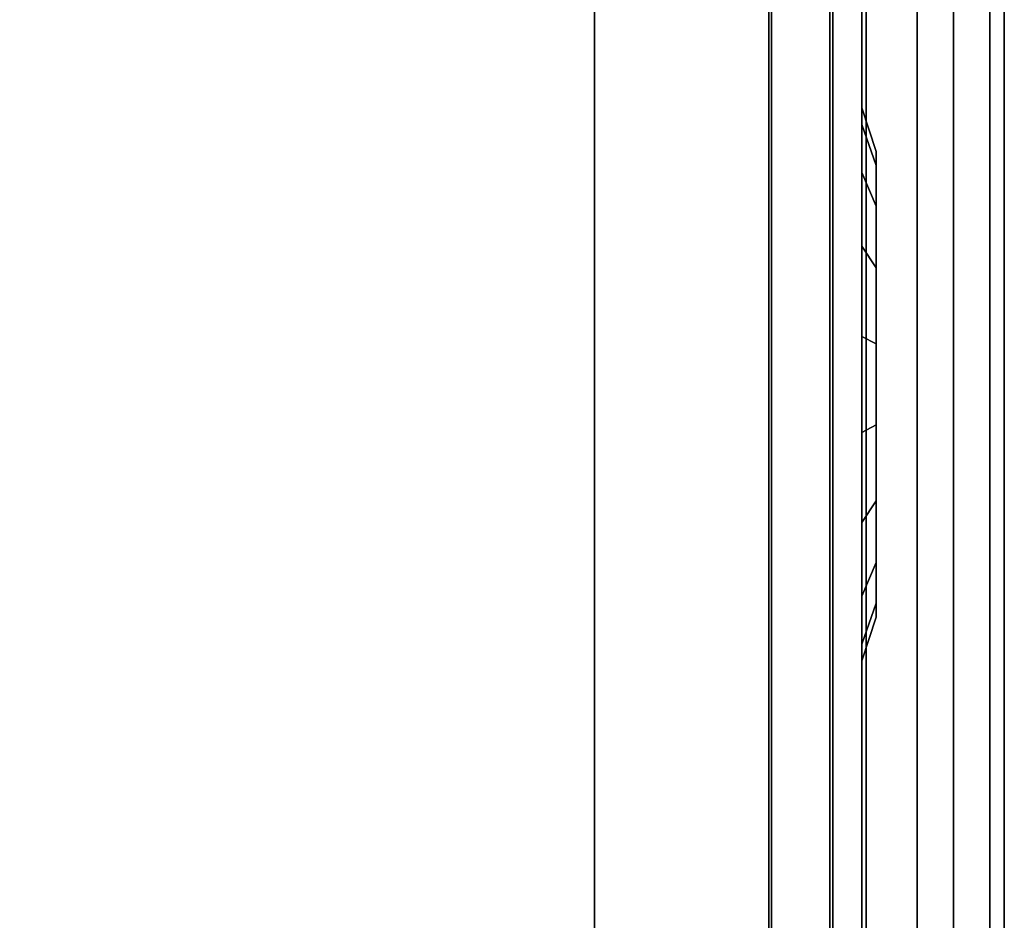
# Model space of a CAD drawing. Units: centimetres. Extents: x 1302 to 4056, y -1719 to 7219.
# Drawn here: x 1686 to 1695, y 1851 to 1858 of the extents above; entities that cross this region are included whole.
import ezdxf

# ---------------------------------------------------------------- set-up
doc = ezdxf.new("R2010")
doc.units = ezdxf.units.CM
doc.header["$MEASUREMENT"] = 0
doc.layers.add('BLACK_Panel', color=7, linetype='Continuous', true_color=0x000000)
doc.layers.add('Wooden Table', color=7, linetype='Continuous', true_color=0xc2ced6)

msp = doc.modelspace()

# ---------------------------------------------------------------- linework, layer by layer
at = {"layer": 'BLACK_Panel', "invisible_edges": 4}
msp.add_3dface([(1661.2393, 1843.3638, 65.105), (1692.7393, 1843.3638, 65.105), (1692.7393, 1891.1138, 65.105), (1661.2393, 1891.1138, 65.105)], dxfattribs=at)
at = {"layer": 'Wooden Table'}
for points, invisible_edges in [([(1661.2393, 1843.3638, 41.105), (1692.7393, 1843.3638, 41.105), (1692.7393, 1891.1138, 41.105), (1661.2393, 1891.1138, 41.105)], 4), ([(1692.7393, 1891.1138, 39.605), (1692.7393, 1843.3638, 39.605), (1661.2393, 1843.3638, 39.605), (1661.2393, 1891.1138, 39.605)], 8), ([(1692.7393, 1891.1138, 11.605), (1692.7393, 1843.3638, 11.605), (1661.2393, 1843.3638, 11.605), (1661.2393, 1891.1138, 11.605)], 8), ([(1661.2393, 1843.3638, 13.105), (1692.7393, 1843.3638, 13.105), (1692.7393, 1891.1138, 13.105), (1661.2393, 1891.1138, 13.105)], 4), ([(1692.7393, 1891.1138, 91.5981), (1692.7393, 1843.3638, 91.5981), (1661.2393, 1843.3638, 91.5981), (1661.2393, 1891.1138, 91.5981)], 8), ([(1661.2393, 1843.3638, 93.0981), (1692.7393, 1843.3638, 93.0981), (1692.7393, 1891.1138, 93.0981), (1661.2393, 1891.1138, 93.0981)], 4), ([(1661.2393, 1843.3638, 117.0139), (1692.7393, 1843.3638, 117.0139), (1692.7393, 1891.1138, 117.0139), (1661.2393, 1891.1138, 117.0139)], 4), ([(1692.7393, 1891.1138, 115.5139), (1692.7393, 1843.3638, 115.5139), (1661.2393, 1843.3638, 115.5139), (1661.2393, 1891.1138, 115.5139)], 8), ([(1692.7393, 1891.1138, 63.605), (1692.7393, 1843.3638, 63.605), (1661.2393, 1843.3638, 63.605), (1661.2393, 1891.1138, 63.605)], 8), ([(1693.2646, 1890.7388, 12.73), (1693.5146, 1890.7388, 12.73), (1693.5146, 1843.6138, 12.73), (1693.2646, 1843.6138, 12.73)], 4), ([(1693.5146, 1843.6138, 39.9175), (1693.5146, 1890.7388, 39.9175), (1693.2646, 1890.7388, 39.9175), (1693.2646, 1843.6138, 39.9175)], 8), ([(1693.2646, 1890.7388, 92.7232), (1693.5146, 1890.7388, 92.7232), (1693.5146, 1843.6138, 92.7232), (1693.2646, 1843.6138, 92.7232)], 4), ([(1693.5146, 1843.6138, 115.8263), (1693.5146, 1890.7388, 115.8263), (1693.2646, 1890.7388, 115.8263), (1693.2646, 1843.6138, 115.8263)], 8), ([(1692.7393, 1845.1763, 11.605), (1692.7393, 1889.3638, 11.605), (1694.6143, 1889.3638, 11.605), (1694.6143, 1845.1763, 11.605)], 10), ([(1693.2393, 1845.1763, 13.105), (1693.2393, 1889.3638, 13.105), (1692.7393, 1889.3638, 13.105), (1692.7393, 1845.1763, 13.105)], 10), ([(1692.7393, 1889.3638, 39.605), (1693.2393, 1889.3638, 39.605), (1693.2393, 1845.1763, 39.605), (1692.7393, 1845.1763, 39.605)], 5), ([(1694.6143, 1889.3638, 41.105), (1692.7393, 1889.3638, 41.105), (1692.7393, 1845.1763, 41.105), (1694.6143, 1845.1763, 41.105)], 5), ([(1692.7393, 1845.1763, 91.5982), (1692.7393, 1889.3638, 91.5982), (1694.6143, 1889.3638, 91.5982), (1694.6143, 1845.1763, 91.5982)], 10), ([(1693.2393, 1845.1763, 93.0982), (1693.2393, 1889.3638, 93.0982), (1692.7393, 1889.3638, 93.0982), (1692.7393, 1845.1763, 93.0982)], 10), ([(1692.7393, 1889.3638, 115.5138), (1693.2393, 1889.3638, 115.5138), (1693.2393, 1845.1763, 115.5138), (1692.7393, 1845.1763, 115.5138)], 5), ([(1694.6143, 1889.3638, 117.0138), (1692.7393, 1889.3638, 117.0138), (1692.7393, 1845.1763, 117.0138), (1694.6143, 1845.1763, 117.0138)], 5), ([(1693.2393, 1845.1763, 13.105), (1693.2393, 1845.1763, 12.73), (1693.2393, 1889.3638, 12.73), (1693.2393, 1889.3638, 13.105)], 5), ([(1693.5518, 1845.1763, 12.73), (1693.5518, 1889.3638, 12.73), (1693.2393, 1889.3638, 12.73), (1693.2393, 1845.1763, 12.73)], 10), ([(1693.2393, 1889.3638, 39.98), (1693.5518, 1889.3638, 39.98), (1693.5518, 1845.1763, 39.98), (1693.2393, 1845.1763, 39.98)], 5), ([(1693.2393, 1889.3638, 39.98), (1693.2393, 1845.1763, 39.98), (1693.2393, 1845.1763, 39.605), (1693.2393, 1889.3638, 39.605)], 10), ([(1693.2393, 1845.1763, 93.0982), (1693.2393, 1845.1763, 92.7232), (1693.2393, 1889.3638, 92.7232), (1693.2393, 1889.3638, 93.0982)], 5), ([(1693.5518, 1845.1763, 92.7232), (1693.5518, 1889.3638, 92.7232), (1693.2393, 1889.3638, 92.7232), (1693.2393, 1845.1763, 92.7232)], 10), ([(1693.2393, 1889.3638, 115.8888), (1693.2393, 1845.1763, 115.8888), (1693.2393, 1845.1763, 115.5138), (1693.2393, 1889.3638, 115.5138)], 10), ([(1693.2393, 1889.3638, 115.8888), (1693.5518, 1889.3638, 115.8888), (1693.5518, 1845.1763, 115.8888), (1693.2393, 1845.1763, 115.8888)], 5), ([(1693.5518, 1845.1763, 12.73), (1693.5518, 1845.1763, 13.105), (1693.5518, 1889.3638, 13.105), (1693.5518, 1889.3638, 12.73)], 5), ([(1693.9893, 1845.1763, 13.105), (1693.9893, 1889.3638, 13.105), (1693.5518, 1889.3638, 13.105), (1693.5518, 1845.1763, 13.105)], 10), ([(1693.5518, 1889.3638, 39.605), (1693.9893, 1889.3638, 39.605), (1693.9893, 1845.1763, 39.605), (1693.5518, 1845.1763, 39.605)], 5), ([(1693.5518, 1889.3638, 39.605), (1693.5518, 1845.1763, 39.605), (1693.5518, 1845.1763, 39.98), (1693.5518, 1889.3638, 39.98)], 10), ([(1693.5518, 1845.1763, 92.7232), (1693.5518, 1845.1763, 93.0982), (1693.5518, 1889.3638, 93.0982), (1693.5518, 1889.3638, 92.7232)], 5), ([(1693.9893, 1845.1763, 93.0982), (1693.9893, 1889.3638, 93.0982), (1693.5518, 1889.3638, 93.0982), (1693.5518, 1845.1763, 93.0982)], 10), ([(1693.5518, 1889.3638, 115.5138), (1693.5518, 1845.1763, 115.5138), (1693.5518, 1845.1763, 115.8888), (1693.5518, 1889.3638, 115.8888)], 10), ([(1693.5518, 1889.3638, 115.5138), (1693.9893, 1889.3638, 115.5138), (1693.9893, 1845.1763, 115.5138), (1693.5518, 1845.1763, 115.5138)], 5), ([(1693.9893, 1845.1763, 13.105), (1693.9893, 1845.1763, 12.73), (1693.9893, 1889.3638, 12.73), (1693.9893, 1889.3638, 13.105)], 5), ([(1694.3018, 1845.1763, 12.73), (1694.3018, 1889.3638, 12.73), (1693.9893, 1889.3638, 12.73), (1693.9893, 1845.1763, 12.73)], 10), ([(1693.9893, 1889.3638, 39.98), (1694.3018, 1889.3638, 39.98), (1694.3018, 1845.1763, 39.98), (1693.9893, 1845.1763, 39.98)], 5), ([(1693.9893, 1889.3638, 39.98), (1693.9893, 1845.1763, 39.98), (1693.9893, 1845.1763, 39.605), (1693.9893, 1889.3638, 39.605)], 10), ([(1694.3018, 1845.1763, 92.7232), (1694.3018, 1889.3638, 92.7232), (1693.9893, 1889.3638, 92.7232), (1693.9893, 1845.1763, 92.7232)], 10), ([(1693.9893, 1845.1763, 93.0982), (1693.9893, 1845.1763, 92.7232), (1693.9893, 1889.3638, 92.7232), (1693.9893, 1889.3638, 93.0982)], 5), ([(1693.9893, 1889.3638, 115.8888), (1693.9893, 1845.1763, 115.8888), (1693.9893, 1845.1763, 115.5138), (1693.9893, 1889.3638, 115.5138)], 10), ([(1693.9893, 1889.3638, 115.8888), (1694.3018, 1889.3638, 115.8888), (1694.3018, 1845.1763, 115.8888), (1693.9893, 1845.1763, 115.8888)], 5), ([(1694.3018, 1845.1763, 12.73), (1694.3018, 1845.1763, 13.105), (1694.3018, 1889.3638, 13.105), (1694.3018, 1889.3638, 12.73)], 5), ([(1694.6143, 1845.1763, 13.105), (1694.6143, 1889.3638, 13.105), (1694.3018, 1889.3638, 13.105), (1694.3018, 1845.1763, 13.105)], 10), ([(1694.3018, 1889.3638, 39.605), (1694.6143, 1889.3638, 39.605), (1694.6143, 1845.1763, 39.605), (1694.3018, 1845.1763, 39.605)], 5), ([(1694.3018, 1889.3638, 39.605), (1694.3018, 1845.1763, 39.605), (1694.3018, 1845.1763, 39.98), (1694.3018, 1889.3638, 39.98)], 10), ([(1694.3018, 1845.1763, 92.7232), (1694.3018, 1845.1763, 93.0982), (1694.3018, 1889.3638, 93.0982), (1694.3018, 1889.3638, 92.7232)], 5), ([(1694.6143, 1845.1763, 93.0982), (1694.6143, 1889.3638, 93.0982), (1694.3018, 1889.3638, 93.0982), (1694.3018, 1845.1763, 93.0982)], 10), ([(1694.3018, 1889.3638, 115.5138), (1694.3018, 1845.1763, 115.5138), (1694.3018, 1845.1763, 115.8888), (1694.3018, 1889.3638, 115.8888)], 10), ([(1694.3018, 1889.3638, 115.5138), (1694.6143, 1889.3638, 115.5138), (1694.6143, 1845.1763, 115.5138), (1694.3018, 1845.1763, 115.5138)], 5), ([(1694.7393, 1845.1763, 11.73), (1694.6143, 1845.1763, 11.605), (1694.6143, 1889.3638, 11.605), (1694.7393, 1889.3638, 11.73)], 5), ([(1694.6143, 1845.1763, 13.105), (1694.7393, 1845.1763, 12.98), (1694.7393, 1889.3638, 12.98), (1694.6143, 1889.3638, 13.105)], 5), ([(1694.7393, 1889.3638, 39.73), (1694.7393, 1845.1763, 39.73), (1694.6143, 1845.1763, 39.605), (1694.6143, 1889.3638, 39.605)], 10), ([(1694.6143, 1889.3638, 41.105), (1694.6143, 1845.1763, 41.105), (1694.7393, 1845.1763, 40.98), (1694.7393, 1889.3638, 40.98)], 10), ([(1694.7393, 1845.1763, 91.7232), (1694.6143, 1845.1763, 91.5982), (1694.6143, 1889.3638, 91.5982), (1694.7393, 1889.3638, 91.7232)], 5), ([(1694.6143, 1845.1763, 93.0982), (1694.7393, 1845.1763, 92.9732), (1694.7393, 1889.3638, 92.9732), (1694.6143, 1889.3638, 93.0982)], 5), ([(1694.6143, 1889.3638, 117.0138), (1694.6143, 1845.1763, 117.0138), (1694.7393, 1845.1763, 116.8888), (1694.7393, 1889.3638, 116.8888)], 10), ([(1694.7393, 1889.3638, 115.6388), (1694.7393, 1845.1763, 115.6388), (1694.6143, 1845.1763, 115.5138), (1694.6143, 1889.3638, 115.5138)], 10), ([(1694.7393, 1845.1763, 11.73), (1694.7393, 1889.3638, 11.73), (1694.7393, 1889.3638, 12.98), (1694.7393, 1845.1763, 12.98)], 10), ([(1694.7393, 1889.3638, 39.73), (1694.7393, 1889.3638, 40.98), (1694.7393, 1845.1763, 40.98), (1694.7393, 1845.1763, 39.73)], 5), ([(1694.7393, 1845.1763, 91.7232), (1694.7393, 1889.3638, 91.7232), (1694.7393, 1889.3638, 92.9732), (1694.7393, 1845.1763, 92.9732)], 10), ([(1694.7393, 1889.3638, 115.6388), (1694.7393, 1889.3638, 116.8888), (1694.7393, 1845.1763, 116.8888), (1694.7393, 1845.1763, 115.6388)], 5), ([(1693.6395, 1853.3638, 18.917), (1693.6395, 1853.4844, 18.233), (1693.6395, 1857.2431, 18.233), (1693.6395, 1857.3638, 18.917)], 10), ([(1693.6395, 1853.3638, 18.917), (1693.6395, 1857.3638, 18.917), (1693.6395, 1857.2431, 19.601), (1693.6395, 1853.4844, 19.601)], 5), ([(1693.6395, 1853.3638, 26.167), (1693.6395, 1857.3638, 26.167), (1693.6395, 1857.2431, 26.851), (1693.6395, 1853.4844, 26.851)], 5), ([(1693.6395, 1853.3638, 26.167), (1693.6395, 1853.4844, 25.483), (1693.6395, 1857.2431, 25.483), (1693.6395, 1857.3638, 26.167)], 10), ([(1693.6395, 1853.3638, 33.417), (1693.6395, 1857.3638, 33.417), (1693.6395, 1857.2431, 34.101), (1693.6395, 1853.4844, 34.101)], 5), ([(1693.6395, 1853.3638, 33.417), (1693.6395, 1853.4844, 32.733), (1693.6395, 1857.2431, 32.733), (1693.6395, 1857.3638, 33.417)], 10), ([(1693.6395, 1853.3638, 104.26), (1693.6395, 1853.4844, 103.576), (1693.6395, 1857.2431, 103.576), (1693.6395, 1857.3638, 104.26)], 10), ([(1693.6395, 1853.3638, 96.26), (1693.6395, 1853.4844, 95.576), (1693.6395, 1857.2431, 95.576), (1693.6395, 1857.3638, 96.26)], 10), ([(1693.6395, 1853.3638, 96.26), (1693.6395, 1857.3638, 96.26), (1693.6395, 1857.2431, 96.9441), (1693.6395, 1853.4844, 96.9441)], 5), ([(1693.6395, 1853.3638, 104.26), (1693.6395, 1857.3638, 104.26), (1693.6395, 1857.2431, 104.9441), (1693.6395, 1853.4844, 104.9441)], 5), ([(1693.6395, 1853.3638, 112.26), (1693.6395, 1857.3638, 112.26), (1693.6395, 1857.2431, 112.9441), (1693.6395, 1853.4844, 112.9441)], 5), ([(1693.6395, 1853.3638, 112.26), (1693.6395, 1853.4844, 111.576), (1693.6395, 1857.2431, 111.576), (1693.6395, 1857.3638, 112.26)], 10), ([(1693.6395, 1853.8317, 17.6314), (1693.6395, 1856.8959, 17.6314), (1693.6395, 1857.2431, 18.233), (1693.6395, 1853.4844, 18.233)], 5), ([(1693.6395, 1853.8317, 20.2026), (1693.6395, 1853.4844, 19.601), (1693.6395, 1857.2431, 19.601), (1693.6395, 1856.8959, 20.2026)], 10), ([(1693.6395, 1853.8317, 24.8814), (1693.6395, 1856.8959, 24.8814), (1693.6395, 1857.2431, 25.483), (1693.6395, 1853.4844, 25.483)], 5), ([(1693.6395, 1853.8317, 27.4526), (1693.6395, 1853.4844, 26.851), (1693.6395, 1857.2431, 26.851), (1693.6395, 1856.8959, 27.4526)], 10), ([(1693.6395, 1853.8317, 34.7026), (1693.6395, 1853.4844, 34.101), (1693.6395, 1857.2431, 34.101), (1693.6395, 1856.8959, 34.7026)], 10), ([(1693.6395, 1853.8317, 32.1314), (1693.6395, 1856.8959, 32.1314), (1693.6395, 1857.2431, 32.733), (1693.6395, 1853.4844, 32.733)], 5), ([(1693.6395, 1853.8317, 94.9745), (1693.6395, 1856.8959, 94.9745), (1693.6395, 1857.2431, 95.576), (1693.6395, 1853.4844, 95.576)], 5), ([(1693.6395, 1853.8317, 97.5456), (1693.6395, 1853.4844, 96.9441), (1693.6395, 1857.2431, 96.9441), (1693.6395, 1856.8959, 97.5456)], 10), ([(1693.6395, 1853.8317, 102.9745), (1693.6395, 1856.8959, 102.9745), (1693.6395, 1857.2431, 103.576), (1693.6395, 1853.4844, 103.576)], 5), ([(1693.6395, 1853.8317, 105.5456), (1693.6395, 1853.4844, 104.9441), (1693.6395, 1857.2431, 104.9441), (1693.6395, 1856.8959, 105.5456)], 10), ([(1693.6395, 1853.8317, 110.9745), (1693.6395, 1856.8959, 110.9745), (1693.6395, 1857.2431, 111.576), (1693.6395, 1853.4844, 111.576)], 5), ([(1693.6395, 1853.8317, 113.5456), (1693.6395, 1853.4844, 112.9441), (1693.6395, 1857.2431, 112.9441), (1693.6395, 1856.8959, 113.5456)], 10), ([(1693.6395, 1853.8317, 17.6314), (1693.6395, 1854.3638, 17.1849), (1693.6395, 1856.3638, 17.1849), (1693.6395, 1856.8959, 17.6314)], 10), ([(1693.6395, 1853.8317, 20.2026), (1693.6395, 1856.8959, 20.2026), (1693.6395, 1856.3638, 20.6491), (1693.6395, 1854.3638, 20.6491)], 5), ([(1693.6395, 1853.8317, 24.8814), (1693.6395, 1854.3638, 24.4349), (1693.6395, 1856.3638, 24.4349), (1693.6395, 1856.8959, 24.8814)], 10), ([(1693.6395, 1853.8317, 27.4526), (1693.6395, 1856.8959, 27.4526), (1693.6395, 1856.3638, 27.8991), (1693.6395, 1854.3638, 27.8991)], 5), ([(1693.6395, 1853.8317, 32.1314), (1693.6395, 1854.3638, 31.6849), (1693.6395, 1856.3638, 31.6849), (1693.6395, 1856.8959, 32.1314)], 10), ([(1693.6395, 1853.8317, 34.7026), (1693.6395, 1856.8959, 34.7026), (1693.6395, 1856.3638, 35.1491), (1693.6395, 1854.3638, 35.1491)], 5), ([(1693.6395, 1853.8317, 94.9745), (1693.6395, 1854.3638, 94.528), (1693.6395, 1856.3638, 94.528), (1693.6395, 1856.8959, 94.9745)], 10), ([(1693.6395, 1853.8317, 97.5456), (1693.6395, 1856.8959, 97.5456), (1693.6395, 1856.3638, 97.9921), (1693.6395, 1854.3638, 97.9921)], 5), ([(1693.6395, 1853.8317, 102.9745), (1693.6395, 1854.3638, 102.528), (1693.6395, 1856.3638, 102.528), (1693.6395, 1856.8959, 102.9745)], 10), ([(1693.6395, 1853.8317, 105.5456), (1693.6395, 1856.8959, 105.5456), (1693.6395, 1856.3638, 105.9921), (1693.6395, 1854.3638, 105.9921)], 5), ([(1693.6395, 1853.8317, 110.9745), (1693.6395, 1854.3638, 110.528), (1693.6395, 1856.3638, 110.528), (1693.6395, 1856.8959, 110.9745)], 10), ([(1693.6395, 1853.8317, 113.5456), (1693.6395, 1856.8959, 113.5456), (1693.6395, 1856.3638, 113.9921), (1693.6395, 1854.3638, 113.9921)], 5), ([(1693.6395, 1855.0165, 16.9474), (1693.6395, 1855.7111, 16.9474), (1693.6395, 1856.3638, 17.1849), (1693.6395, 1854.3638, 17.1849)], 4), ([(1693.6395, 1855.0165, 20.8866), (1693.6395, 1854.3638, 20.6491), (1693.6395, 1856.3638, 20.6491), (1693.6395, 1855.7111, 20.8866)], 2), ([(1693.6395, 1855.0165, 24.1974), (1693.6395, 1855.7111, 24.1974), (1693.6395, 1856.3638, 24.4349), (1693.6395, 1854.3638, 24.4349)], 4), ([(1693.6395, 1855.0165, 28.1366), (1693.6395, 1854.3638, 27.8991), (1693.6395, 1856.3638, 27.8991), (1693.6395, 1855.7111, 28.1366)], 2), ([(1693.6395, 1855.0165, 31.4474), (1693.6395, 1855.7111, 31.4474), (1693.6395, 1856.3638, 31.6849), (1693.6395, 1854.3638, 31.6849)], 4), ([(1693.6395, 1855.0165, 35.3866), (1693.6395, 1854.3638, 35.1491), (1693.6395, 1856.3638, 35.1491), (1693.6395, 1855.7111, 35.3866)], 2), ([(1693.6395, 1855.0165, 94.2904), (1693.6395, 1855.7111, 94.2904), (1693.6395, 1856.3638, 94.528), (1693.6395, 1854.3638, 94.528)], 4), ([(1693.6395, 1855.0165, 98.2297), (1693.6395, 1854.3638, 97.9921), (1693.6395, 1856.3638, 97.9921), (1693.6395, 1855.7111, 98.2297)], 2), ([(1693.6395, 1855.0165, 102.2904), (1693.6395, 1855.7111, 102.2904), (1693.6395, 1856.3638, 102.528), (1693.6395, 1854.3638, 102.528)], 4), ([(1693.6395, 1855.0165, 106.2297), (1693.6395, 1854.3638, 105.9921), (1693.6395, 1856.3638, 105.9921), (1693.6395, 1855.7111, 106.2297)], 2), ([(1693.6395, 1855.0165, 110.2904), (1693.6395, 1855.7111, 110.2904), (1693.6395, 1856.3638, 110.528), (1693.6395, 1854.3638, 110.528)], 4), ([(1693.6395, 1855.0165, 114.2297), (1693.6395, 1854.3638, 113.9921), (1693.6395, 1856.3638, 113.9921), (1693.6395, 1855.7111, 114.2297)], 2)]:
    msp.add_3dface(points, dxfattribs=dict(at, invisible_edges=invisible_edges))
for points in [[(1692.7393, 1843.3638, 39.605), (1692.7393, 1891.1138, 39.605), (1692.7393, 1891.1138, 41.105), (1692.7393, 1843.3638, 41.105)], [(1692.7393, 1843.3638, 11.605), (1692.7393, 1891.1138, 11.605), (1692.7393, 1891.1138, 13.105), (1692.7393, 1843.3638, 13.105)], [(1692.7393, 1843.3638, 91.5981), (1692.7393, 1891.1138, 91.5981), (1692.7393, 1891.1138, 93.0981), (1692.7393, 1843.3638, 93.0981)], [(1692.7393, 1843.3638, 115.5139), (1692.7393, 1891.1138, 115.5139), (1692.7393, 1891.1138, 117.0139), (1692.7393, 1843.3638, 117.0139)], [(1692.7393, 1843.3638, 63.605), (1692.7393, 1891.1138, 63.605), (1692.7393, 1891.1138, 65.105), (1692.7393, 1843.3638, 65.105)], [(1693.2646, 1843.6138, 39.9175), (1693.2646, 1890.7388, 39.9175), (1693.2646, 1890.7388, 12.73), (1693.2646, 1843.6138, 12.73)], [(1693.2646, 1843.6138, 115.8263), (1693.2646, 1890.7388, 115.8263), (1693.2646, 1890.7388, 92.7232), (1693.2646, 1843.6138, 92.7232)], [(1693.5146, 1890.7388, 12.73), (1693.5146, 1890.7388, 39.9175), (1693.5146, 1843.6138, 39.9175), (1693.5146, 1843.6138, 12.73)], [(1693.5146, 1890.7388, 92.7232), (1693.5146, 1890.7388, 115.8263), (1693.5146, 1843.6138, 115.8263), (1693.5146, 1843.6138, 92.7232)], [(1691.2172, 1845.1417, 63.4837), (1691.2172, 1889.3292, 63.4837), (1691.2172, 1889.3292, 56.2337), (1691.2172, 1845.1417, 56.2337)], [(1691.2172, 1845.1417, 55.9837), (1691.2172, 1889.3292, 55.9837), (1691.2172, 1889.3292, 48.7337), (1691.2172, 1845.1417, 48.7337)], [(1691.2172, 1845.1417, 48.4837), (1691.2172, 1889.3292, 48.4837), (1691.2172, 1889.3292, 41.2337), (1691.2172, 1845.1417, 41.2337)], [(1691.2172, 1845.1417, 41.2337), (1691.2172, 1889.3292, 41.2337), (1692.7172, 1889.3292, 41.2337), (1692.7172, 1845.1417, 41.2337)], [(1691.2172, 1845.1417, 48.7337), (1691.2172, 1889.3292, 48.7337), (1692.7172, 1889.3292, 48.7337), (1692.7172, 1845.1417, 48.7337)], [(1691.2172, 1845.1417, 48.4837), (1692.7172, 1845.1417, 48.4837), (1692.7172, 1889.3292, 48.4837), (1691.2172, 1889.3292, 48.4837)], [(1691.2172, 1845.1417, 56.2337), (1691.2172, 1889.3292, 56.2337), (1692.7172, 1889.3292, 56.2337), (1692.7172, 1845.1417, 56.2337)], [(1691.2172, 1845.1417, 55.9837), (1692.7172, 1845.1417, 55.9837), (1692.7172, 1889.3292, 55.9837), (1691.2172, 1889.3292, 55.9837)], [(1691.2172, 1845.1417, 63.4837), (1692.7172, 1845.1417, 63.4837), (1692.7172, 1889.3292, 63.4837), (1691.2172, 1889.3292, 63.4837)], [(1692.7172, 1889.3292, 63.4837), (1692.7172, 1845.1417, 63.4837), (1692.7172, 1845.1417, 56.2337), (1692.7172, 1889.3292, 56.2337)], [(1692.7172, 1889.3292, 55.9837), (1692.7172, 1845.1417, 55.9837), (1692.7172, 1845.1417, 48.7337), (1692.7172, 1889.3292, 48.7337)], [(1692.7172, 1889.3292, 48.4837), (1692.7172, 1845.1417, 48.4837), (1692.7172, 1845.1417, 41.2337), (1692.7172, 1889.3292, 41.2337)], [(1693.5145, 1857.5955, 18.1047), (1693.5145, 1857.7388, 18.917), (1693.6395, 1857.3638, 18.917), (1693.6395, 1857.2431, 18.233)], [(1693.5145, 1857.7388, 18.917), (1693.5145, 1857.5955, 19.7293), (1693.6395, 1857.2431, 19.601), (1693.6395, 1857.3638, 18.917)], [(1693.5145, 1857.7388, 26.167), (1693.5145, 1857.5955, 26.9793), (1693.6395, 1857.2431, 26.851), (1693.6395, 1857.3638, 26.167)], [(1693.5145, 1857.5955, 25.3547), (1693.5145, 1857.7388, 26.167), (1693.6395, 1857.3638, 26.167), (1693.6395, 1857.2431, 25.483)], [(1693.5145, 1857.7388, 33.417), (1693.5145, 1857.5955, 34.2293), (1693.6395, 1857.2431, 34.101), (1693.6395, 1857.3638, 33.417)], [(1693.5145, 1857.5955, 32.6047), (1693.5145, 1857.7388, 33.417), (1693.6395, 1857.3638, 33.417), (1693.6395, 1857.2431, 32.733)], [(1693.5145, 1857.5955, 103.4477), (1693.5145, 1857.7388, 104.26), (1693.6395, 1857.3638, 104.26), (1693.6395, 1857.2431, 103.576)], [(1693.5145, 1857.5955, 95.4477), (1693.5145, 1857.7388, 96.26), (1693.6395, 1857.3638, 96.26), (1693.6395, 1857.2431, 95.576)], [(1693.5145, 1857.7388, 96.26), (1693.5145, 1857.5955, 97.0723), (1693.6395, 1857.2431, 96.9441), (1693.6395, 1857.3638, 96.26)], [(1693.5145, 1857.7388, 104.26), (1693.5145, 1857.5955, 105.0723), (1693.6395, 1857.2431, 104.9441), (1693.6395, 1857.3638, 104.26)], [(1693.5145, 1857.7388, 112.26), (1693.5145, 1857.5955, 113.0723), (1693.6395, 1857.2431, 112.9441), (1693.6395, 1857.3638, 112.26)], [(1693.5145, 1857.5955, 111.4477), (1693.5145, 1857.7388, 112.26), (1693.6395, 1857.3638, 112.26), (1693.6395, 1857.2431, 111.576)], [(1693.5145, 1857.1831, 17.3904), (1693.5145, 1857.5955, 18.1047), (1693.6395, 1857.2431, 18.233), (1693.6395, 1856.8959, 17.6314)], [(1693.5145, 1857.5955, 19.7293), (1693.5145, 1857.1831, 20.4436), (1693.6395, 1856.8959, 20.2026), (1693.6395, 1857.2431, 19.601)], [(1693.5145, 1857.1831, 24.6404), (1693.5145, 1857.5955, 25.3547), (1693.6395, 1857.2431, 25.483), (1693.6395, 1856.8959, 24.8814)], [(1693.5145, 1857.5955, 26.9793), (1693.5145, 1857.1831, 27.6936), (1693.6395, 1856.8959, 27.4526), (1693.6395, 1857.2431, 26.851)], [(1693.5145, 1857.5955, 34.2293), (1693.5145, 1857.1831, 34.9436), (1693.6395, 1856.8959, 34.7026), (1693.6395, 1857.2431, 34.101)], [(1693.5145, 1857.1831, 31.8904), (1693.5145, 1857.5955, 32.6047), (1693.6395, 1857.2431, 32.733), (1693.6395, 1856.8959, 32.1314)], [(1693.5145, 1857.1831, 94.7334), (1693.5145, 1857.5955, 95.4477), (1693.6395, 1857.2431, 95.576), (1693.6395, 1856.8959, 94.9745)], [(1693.5145, 1857.5955, 97.0723), (1693.5145, 1857.1831, 97.7867), (1693.6395, 1856.8959, 97.5456), (1693.6395, 1857.2431, 96.9441)], [(1693.5145, 1857.1831, 102.7334), (1693.5145, 1857.5955, 103.4477), (1693.6395, 1857.2431, 103.576), (1693.6395, 1856.8959, 102.9745)], [(1693.5145, 1857.5955, 105.0723), (1693.5145, 1857.1831, 105.7867), (1693.6395, 1856.8959, 105.5456), (1693.6395, 1857.2431, 104.9441)], [(1693.5145, 1857.1831, 110.7334), (1693.5145, 1857.5955, 111.4477), (1693.6395, 1857.2431, 111.576), (1693.6395, 1856.8959, 110.9745)], [(1693.5145, 1857.5955, 113.0723), (1693.5145, 1857.1831, 113.7867), (1693.6395, 1856.8959, 113.5456), (1693.6395, 1857.2431, 112.9441)], [(1693.5145, 1856.5513, 16.8602), (1693.5145, 1857.1831, 17.3904), (1693.6395, 1856.8959, 17.6314), (1693.6395, 1856.3638, 17.1849)], [(1693.5145, 1857.1831, 20.4436), (1693.5145, 1856.5513, 20.9738), (1693.6395, 1856.3638, 20.6491), (1693.6395, 1856.8959, 20.2026)], [(1693.5145, 1856.5513, 24.1102), (1693.5145, 1857.1831, 24.6404), (1693.6395, 1856.8959, 24.8814), (1693.6395, 1856.3638, 24.4349)], [(1693.5145, 1857.1831, 27.6936), (1693.5145, 1856.5513, 28.2238), (1693.6395, 1856.3638, 27.8991), (1693.6395, 1856.8959, 27.4526)], [(1693.5145, 1856.5513, 31.3602), (1693.5145, 1857.1831, 31.8904), (1693.6395, 1856.8959, 32.1314), (1693.6395, 1856.3638, 31.6849)], [(1693.5145, 1857.1831, 34.9436), (1693.5145, 1856.5513, 35.4738), (1693.6395, 1856.3638, 35.1491), (1693.6395, 1856.8959, 34.7026)], [(1693.5145, 1856.5513, 94.2032), (1693.5145, 1857.1831, 94.7334), (1693.6395, 1856.8959, 94.9745), (1693.6395, 1856.3638, 94.528)], [(1693.5145, 1857.1831, 97.7867), (1693.5145, 1856.5513, 98.3169), (1693.6395, 1856.3638, 97.9921), (1693.6395, 1856.8959, 97.5456)], [(1693.5145, 1856.5513, 102.2032), (1693.5145, 1857.1831, 102.7334), (1693.6395, 1856.8959, 102.9745), (1693.6395, 1856.3638, 102.528)], [(1693.5145, 1857.1831, 105.7867), (1693.5145, 1856.5513, 106.3169), (1693.6395, 1856.3638, 105.9921), (1693.6395, 1856.8959, 105.5456)], [(1693.5145, 1856.5513, 110.2032), (1693.5145, 1857.1831, 110.7334), (1693.6395, 1856.8959, 110.9745), (1693.6395, 1856.3638, 110.528)], [(1693.5145, 1857.1831, 113.7867), (1693.5145, 1856.5513, 114.3169), (1693.6395, 1856.3638, 113.9921), (1693.6395, 1856.8959, 113.5456)], [(1693.5145, 1855.7762, 16.5781), (1693.5145, 1856.5513, 16.8602), (1693.6395, 1856.3638, 17.1849), (1693.6395, 1855.7111, 16.9474)], [(1693.5145, 1856.5513, 20.9738), (1693.5145, 1855.7762, 21.2559), (1693.6395, 1855.7111, 20.8866), (1693.6395, 1856.3638, 20.6491)], [(1693.5145, 1855.7762, 23.8281), (1693.5145, 1856.5513, 24.1102), (1693.6395, 1856.3638, 24.4349), (1693.6395, 1855.7111, 24.1974)], [(1693.5145, 1856.5513, 28.2238), (1693.5145, 1855.7762, 28.5059), (1693.6395, 1855.7111, 28.1366), (1693.6395, 1856.3638, 27.8991)], [(1693.5145, 1855.7762, 31.0781), (1693.5145, 1856.5513, 31.3602), (1693.6395, 1856.3638, 31.6849), (1693.6395, 1855.7111, 31.4474)], [(1693.5145, 1856.5513, 35.4738), (1693.5145, 1855.7762, 35.7559), (1693.6395, 1855.7111, 35.3866), (1693.6395, 1856.3638, 35.1491)], [(1693.5145, 1856.5513, 114.3169), (1693.5145, 1855.7762, 114.599), (1693.6395, 1855.7111, 114.2297), (1693.6395, 1856.3638, 113.9921)], [(1693.5145, 1856.5513, 98.3169), (1693.5145, 1855.7762, 98.599), (1693.6395, 1855.7111, 98.2297), (1693.6395, 1856.3638, 97.9921)], [(1693.5145, 1855.7762, 93.9211), (1693.5145, 1856.5513, 94.2032), (1693.6395, 1856.3638, 94.528), (1693.6395, 1855.7111, 94.2904)], [(1693.5145, 1855.7762, 101.9211), (1693.5145, 1856.5513, 102.2032), (1693.6395, 1856.3638, 102.528), (1693.6395, 1855.7111, 102.2904)], [(1693.5145, 1855.7762, 109.9211), (1693.5145, 1856.5513, 110.2032), (1693.6395, 1856.3638, 110.528), (1693.6395, 1855.7111, 110.2904)], [(1693.5145, 1856.5513, 106.3169), (1693.5145, 1855.7762, 106.599), (1693.6395, 1855.7111, 106.2297), (1693.6395, 1856.3638, 105.9921)], [(1693.5145, 1854.9513, 16.5781), (1693.5145, 1855.7762, 16.5781), (1693.6395, 1855.7111, 16.9474), (1693.6395, 1855.0165, 16.9474)], [(1693.5145, 1855.7762, 21.2559), (1693.5145, 1854.9513, 21.2559), (1693.6395, 1855.0165, 20.8866), (1693.6395, 1855.7111, 20.8866)], [(1693.5145, 1854.9513, 23.8281), (1693.5145, 1855.7762, 23.8281), (1693.6395, 1855.7111, 24.1974), (1693.6395, 1855.0165, 24.1974)], [(1693.5145, 1855.7762, 28.5059), (1693.5145, 1854.9513, 28.5059), (1693.6395, 1855.0165, 28.1366), (1693.6395, 1855.7111, 28.1366)], [(1693.5145, 1854.9513, 31.0781), (1693.5145, 1855.7762, 31.0781), (1693.6395, 1855.7111, 31.4474), (1693.6395, 1855.0165, 31.4474)], [(1693.5145, 1855.7762, 35.7559), (1693.5145, 1854.9513, 35.7559), (1693.6395, 1855.0165, 35.3866), (1693.6395, 1855.7111, 35.3866)], [(1693.5145, 1855.7762, 114.599), (1693.5145, 1854.9513, 114.599), (1693.6395, 1855.0165, 114.2297), (1693.6395, 1855.7111, 114.2297)], [(1693.5145, 1855.7762, 98.599), (1693.5145, 1854.9513, 98.599), (1693.6395, 1855.0165, 98.2297), (1693.6395, 1855.7111, 98.2297)], [(1693.5145, 1854.9513, 93.9211), (1693.5145, 1855.7762, 93.9211), (1693.6395, 1855.7111, 94.2904), (1693.6395, 1855.0165, 94.2904)], [(1693.5145, 1854.9513, 101.9211), (1693.5145, 1855.7762, 101.9211), (1693.6395, 1855.7111, 102.2904), (1693.6395, 1855.0165, 102.2904)], [(1693.5145, 1854.9513, 109.9211), (1693.5145, 1855.7762, 109.9211), (1693.6395, 1855.7111, 110.2904), (1693.6395, 1855.0165, 110.2904)], [(1693.5145, 1855.7762, 106.599), (1693.5145, 1854.9513, 106.599), (1693.6395, 1855.0165, 106.2297), (1693.6395, 1855.7111, 106.2297)], [(1693.5145, 1854.1763, 16.8602), (1693.5145, 1854.9513, 16.5781), (1693.6395, 1855.0165, 16.9474), (1693.6395, 1854.3638, 17.1849)], [(1693.5145, 1854.9513, 21.2559), (1693.5145, 1854.1763, 20.9738), (1693.6395, 1854.3638, 20.6491), (1693.6395, 1855.0165, 20.8866)], [(1693.5145, 1854.1763, 24.1102), (1693.5145, 1854.9513, 23.8281), (1693.6395, 1855.0165, 24.1974), (1693.6395, 1854.3638, 24.4349)], [(1693.5145, 1854.9513, 28.5059), (1693.5145, 1854.1763, 28.2238), (1693.6395, 1854.3638, 27.8991), (1693.6395, 1855.0165, 28.1366)], [(1693.5145, 1854.1763, 31.3602), (1693.5145, 1854.9513, 31.0781), (1693.6395, 1855.0165, 31.4474), (1693.6395, 1854.3638, 31.6849)], [(1693.5145, 1854.9513, 35.7559), (1693.5145, 1854.1763, 35.4738), (1693.6395, 1854.3638, 35.1491), (1693.6395, 1855.0165, 35.3866)], [(1693.5145, 1854.9513, 114.599), (1693.5145, 1854.1763, 114.3169), (1693.6395, 1854.3638, 113.9921), (1693.6395, 1855.0165, 114.2297)], [(1693.5145, 1854.9513, 98.599), (1693.5145, 1854.1763, 98.3169), (1693.6395, 1854.3638, 97.9921), (1693.6395, 1855.0165, 98.2297)], [(1693.5145, 1854.1763, 94.2032), (1693.5145, 1854.9513, 93.9211), (1693.6395, 1855.0165, 94.2904), (1693.6395, 1854.3638, 94.528)], [(1693.5145, 1854.1763, 102.2032), (1693.5145, 1854.9513, 101.9211), (1693.6395, 1855.0165, 102.2904), (1693.6395, 1854.3638, 102.528)], [(1693.5145, 1854.1763, 110.2032), (1693.5145, 1854.9513, 109.9211), (1693.6395, 1855.0165, 110.2904), (1693.6395, 1854.3638, 110.528)], [(1693.5145, 1854.9513, 106.599), (1693.5145, 1854.1763, 106.3169), (1693.6395, 1854.3638, 105.9921), (1693.6395, 1855.0165, 106.2297)], [(1693.5145, 1853.5444, 17.3904), (1693.5145, 1854.1763, 16.8602), (1693.6395, 1854.3638, 17.1849), (1693.6395, 1853.8317, 17.6314)], [(1693.5145, 1854.1763, 20.9738), (1693.5145, 1853.5444, 20.4436), (1693.6395, 1853.8317, 20.2026), (1693.6395, 1854.3638, 20.6491)], [(1693.5145, 1853.5444, 24.6404), (1693.5145, 1854.1763, 24.1102), (1693.6395, 1854.3638, 24.4349), (1693.6395, 1853.8317, 24.8814)], [(1693.5145, 1854.1763, 28.2238), (1693.5145, 1853.5444, 27.6936), (1693.6395, 1853.8317, 27.4526), (1693.6395, 1854.3638, 27.8991)], [(1693.5145, 1853.5444, 31.8904), (1693.5145, 1854.1763, 31.3602), (1693.6395, 1854.3638, 31.6849), (1693.6395, 1853.8317, 32.1314)], [(1693.5145, 1854.1763, 35.4738), (1693.5145, 1853.5444, 34.9436), (1693.6395, 1853.8317, 34.7026), (1693.6395, 1854.3638, 35.1491)], [(1693.5145, 1853.5444, 94.7334), (1693.5145, 1854.1763, 94.2032), (1693.6395, 1854.3638, 94.528), (1693.6395, 1853.8317, 94.9745)], [(1693.5145, 1854.1763, 98.3169), (1693.5145, 1853.5444, 97.7867), (1693.6395, 1853.8317, 97.5456), (1693.6395, 1854.3638, 97.9921)], [(1693.5145, 1853.5444, 102.7334), (1693.5145, 1854.1763, 102.2032), (1693.6395, 1854.3638, 102.528), (1693.6395, 1853.8317, 102.9745)], [(1693.5145, 1854.1763, 106.3169), (1693.5145, 1853.5444, 105.7867), (1693.6395, 1853.8317, 105.5456), (1693.6395, 1854.3638, 105.9921)], [(1693.5145, 1853.5444, 110.7334), (1693.5145, 1854.1763, 110.2032), (1693.6395, 1854.3638, 110.528), (1693.6395, 1853.8317, 110.9745)], [(1693.5145, 1854.1763, 114.3169), (1693.5145, 1853.5444, 113.7867), (1693.6395, 1853.8317, 113.5456), (1693.6395, 1854.3638, 113.9921)], [(1693.5145, 1853.132, 18.1047), (1693.5145, 1853.5444, 17.3904), (1693.6395, 1853.8317, 17.6314), (1693.6395, 1853.4844, 18.233)], [(1693.5145, 1853.5444, 20.4436), (1693.5145, 1853.132, 19.7293), (1693.6395, 1853.4844, 19.601), (1693.6395, 1853.8317, 20.2026)], [(1693.5145, 1853.132, 25.3547), (1693.5145, 1853.5444, 24.6404), (1693.6395, 1853.8317, 24.8814), (1693.6395, 1853.4844, 25.483)], [(1693.5145, 1853.5444, 27.6936), (1693.5145, 1853.132, 26.9793), (1693.6395, 1853.4844, 26.851), (1693.6395, 1853.8317, 27.4526)], [(1693.5145, 1853.5444, 34.9436), (1693.5145, 1853.132, 34.2293), (1693.6395, 1853.4844, 34.101), (1693.6395, 1853.8317, 34.7026)], [(1693.5145, 1853.132, 32.6047), (1693.5145, 1853.5444, 31.8904), (1693.6395, 1853.8317, 32.1314), (1693.6395, 1853.4844, 32.733)], [(1693.5145, 1853.132, 95.4477), (1693.5145, 1853.5444, 94.7334), (1693.6395, 1853.8317, 94.9745), (1693.6395, 1853.4844, 95.576)], [(1693.5145, 1853.5444, 97.7867), (1693.5145, 1853.132, 97.0723), (1693.6395, 1853.4844, 96.9441), (1693.6395, 1853.8317, 97.5456)], [(1693.5145, 1853.132, 103.4477), (1693.5145, 1853.5444, 102.7334), (1693.6395, 1853.8317, 102.9745), (1693.6395, 1853.4844, 103.576)], [(1693.5145, 1853.5444, 105.7867), (1693.5145, 1853.132, 105.0723), (1693.6395, 1853.4844, 104.9441), (1693.6395, 1853.8317, 105.5456)], [(1693.5145, 1853.132, 111.4477), (1693.5145, 1853.5444, 110.7334), (1693.6395, 1853.8317, 110.9745), (1693.6395, 1853.4844, 111.576)], [(1693.5145, 1853.5444, 113.7867), (1693.5145, 1853.132, 113.0723), (1693.6395, 1853.4844, 112.9441), (1693.6395, 1853.8317, 113.5456)], [(1693.5145, 1852.9888, 18.917), (1693.5145, 1853.132, 18.1047), (1693.6395, 1853.4844, 18.233), (1693.6395, 1853.3638, 18.917)], [(1693.5145, 1853.132, 19.7293), (1693.5145, 1852.9888, 18.917), (1693.6395, 1853.3638, 18.917), (1693.6395, 1853.4844, 19.601)], [(1693.5145, 1853.132, 26.9793), (1693.5145, 1852.9888, 26.167), (1693.6395, 1853.3638, 26.167), (1693.6395, 1853.4844, 26.851)], [(1693.5145, 1852.9888, 26.167), (1693.5145, 1853.132, 25.3547), (1693.6395, 1853.4844, 25.483), (1693.6395, 1853.3638, 26.167)], [(1693.5145, 1853.132, 34.2293), (1693.5145, 1852.9888, 33.417), (1693.6395, 1853.3638, 33.417), (1693.6395, 1853.4844, 34.101)], [(1693.5145, 1852.9888, 33.417), (1693.5145, 1853.132, 32.6047), (1693.6395, 1853.4844, 32.733), (1693.6395, 1853.3638, 33.417)], [(1693.5145, 1852.9888, 104.26), (1693.5145, 1853.132, 103.4477), (1693.6395, 1853.4844, 103.576), (1693.6395, 1853.3638, 104.26)], [(1693.5145, 1852.9888, 96.26), (1693.5145, 1853.132, 95.4477), (1693.6395, 1853.4844, 95.576), (1693.6395, 1853.3638, 96.26)], [(1693.5145, 1853.132, 97.0723), (1693.5145, 1852.9888, 96.26), (1693.6395, 1853.3638, 96.26), (1693.6395, 1853.4844, 96.9441)], [(1693.5145, 1853.132, 105.0723), (1693.5145, 1852.9888, 104.26), (1693.6395, 1853.3638, 104.26), (1693.6395, 1853.4844, 104.9441)], [(1693.5145, 1853.132, 113.0723), (1693.5145, 1852.9888, 112.26), (1693.6395, 1853.3638, 112.26), (1693.6395, 1853.4844, 112.9441)], [(1693.5145, 1852.9888, 112.26), (1693.5145, 1853.132, 111.4477), (1693.6395, 1853.4844, 111.576), (1693.6395, 1853.3638, 112.26)]]:
    msp.add_3dface(points, dxfattribs=at)

doc.saveas('drawing.dxf')
